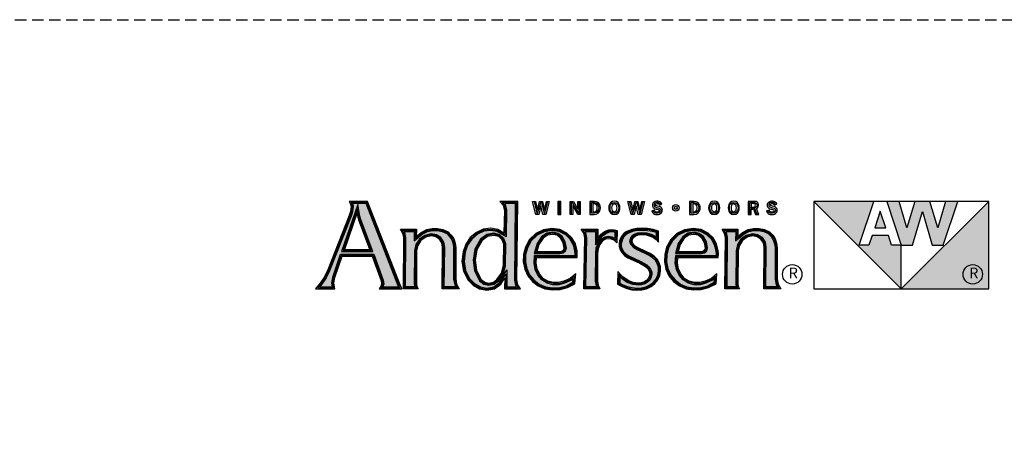
# Model space of a CAD drawing. Extents: x 0 to 1316, y 0 to 4824.
# Drawn here: x 910 to 1170, y 2151 to 2262 of the extents above; entities that cross this region are included whole.
import ezdxf

# ---------------------------------------------------------------- set-up
doc = ezdxf.new("R2010")
doc.units = 0
doc.header["$LTSCALE"] = 6
doc.header["$MEASUREMENT"] = 0
doc.linetypes.add('DASHED', pattern=[0.75, 0.5, -0.25])
doc.layers.get('0').update_dxf_attribs({"linetype": 'CONTINUOUS'})
doc.layers.add('A-ANNO-TEXT', color=4, linetype='CONTINUOUS')
doc.layers.add('A-ELEV-GLAZ-SIGHTLINES', color=6, linetype='CONTINUOUS')
doc.layers.add('PLOT VIEW', color=1, linetype='DASHED', plot=False)
doc.styles.add('ADF Text', font='FRABK.TTF', dxfattribs={"width": 0.85})

# ---------------------------------------------------------------- blocks, each defined once
blk = doc.blocks.new('AW  Logo')
at = {"layer": 'A-ANNO-TEXT'}
h = blk.add_hatch(color=8, dxfattribs=at)
h.dxf.hatch_style = 1
h.paths.add_polyline_path([(-8.861, -2.582), (-8.757, -2.867), (-8.751, -2.906), (-8.759, -2.941), (-8.587, -2.941), (-8.593, -2.929), (-8.945, -2.023), (-9.093, -2.023), (-9.088, -2.056), (-9.094, -2.114), (-9.109, -2.164), (-9.347, -2.763), (-9.384, -2.84), (-9.431, -2.913), (-9.453, -2.941), (-9.316, -2.941), (-9.323, -2.899), (-9.313, -2.833), (-9.226, -2.582)])
h.paths.add_polyline_path([(-8.872, -2.552), (-9.216, -2.552), (-9.037, -2.035), (-9.012, -2.161), (-9.001, -2.201)], flags=16)
h.paths.add_polyline_path([(-8.889, -2.541), (-9.199, -2.541), (-9.04, -2.079), (-9.023, -2.164), (-9.012, -2.205)], flags=0)
h.paths.add_polyline_path([(-8.905, -2.529), (-9.183, -2.529), (-9.043, -2.124), (-9.023, -2.208)], flags=0)
h.paths.add_polyline_path([(-8.411, -2.544), (-8.397, -2.475), (-8.357, -2.415), (-8.297, -2.374), (-8.227, -2.358), (-8.169, -2.368), (-8.12, -2.399), (-8.088, -2.448), (-8.079, -2.503), (-8.083, -2.941), (-7.957, -2.941), (-7.969, -2.92), (-7.981, -2.857), (-7.981, -2.512), (-7.986, -2.466), (-8.001, -2.423), (-8.025, -2.385), (-8.055, -2.354), (-8.105, -2.332), (-8.159, -2.321), (-8.215, -2.321), (-8.27, -2.332), (-8.326, -2.362), (-8.416, -2.434), (-8.415, -2.33), (-8.524, -2.33), (-8.517, -2.34), (-8.506, -2.396), (-8.509, -2.941), (-8.409, -2.941), (-8.414, -2.91)])
h.paths.add_polyline_path([(-7.298, -2.023), (-7.421, -2.023), (-7.413, -2.032), (-7.398, -2.096), (-7.403, -2.389), (-7.501, -2.331), (-7.57, -2.319), (-7.647, -2.329), (-7.717, -2.361), (-7.78, -2.415), (-7.826, -2.482), (-7.854, -2.56), (-7.866, -2.661), (-7.849, -2.76), (-7.805, -2.85), (-7.752, -2.903), (-7.686, -2.939), (-7.613, -2.954), (-7.539, -2.94), (-7.478, -2.897), (-7.393, -2.755), (-7.395, -2.941), (-7.287, -2.941), (-7.296, -2.927), (-7.308, -2.866)])
h.paths.add_polyline_path([(-7.406, -2.468), (-7.409, -2.71), (-7.433, -2.8), (-7.487, -2.876), (-7.534, -2.91), (-7.591, -2.922), (-7.648, -2.91), (-7.696, -2.875), (-7.75, -2.766), (-7.767, -2.647), (-7.746, -2.525), (-7.684, -2.416), (-7.616, -2.366), (-7.539, -2.35), (-7.472, -2.367), (-7.426, -2.41)], flags=16)
h.paths.add_polyline_path([(-7.418, -2.469), (-7.42, -2.709), (-7.444, -2.795), (-7.495, -2.868), (-7.538, -2.899), (-7.591, -2.91), (-7.643, -2.899), (-7.687, -2.868), (-7.739, -2.762), (-7.755, -2.647), (-7.735, -2.529), (-7.675, -2.424), (-7.611, -2.377), (-7.539, -2.362), (-7.478, -2.378), (-7.436, -2.417)], flags=0)
h.paths.add_polyline_path([(-7.429, -2.471), (-7.432, -2.707), (-7.454, -2.79), (-7.504, -2.86), (-7.543, -2.889), (-7.591, -2.899), (-7.638, -2.889), (-7.678, -2.86), (-7.728, -2.759), (-7.744, -2.647), (-7.724, -2.533), (-7.666, -2.432), (-7.606, -2.387), (-7.539, -2.374), (-7.483, -2.388), (-7.446, -2.423)], flags=0)
h.paths.add_polyline_path([(-7.089, -2.594), (-6.643, -2.594), (-6.642, -2.581), (-6.644, -2.545), (-6.661, -2.477), (-6.696, -2.417), (-6.746, -2.369), (-6.818, -2.333), (-6.897, -2.32), (-6.984, -2.334), (-7.062, -2.373), (-7.126, -2.434), (-7.167, -2.513), (-7.187, -2.587), (-7.19, -2.664), (-7.175, -2.739), (-7.144, -2.809), (-7.097, -2.865), (-7.037, -2.91), (-6.968, -2.939), (-6.891, -2.952), (-6.812, -2.948), (-6.736, -2.928), (-6.667, -2.891), (-6.663, -2.852), (-6.682, -2.868), (-6.758, -2.902), (-6.821, -2.918), (-6.887, -2.917), (-6.95, -2.899), (-7.008, -2.865), (-7.052, -2.811), (-7.081, -2.749), (-7.094, -2.681)])
h.paths.add_polyline_path([(-7.094, -2.573), (-7.061, -2.463), (-7.012, -2.39), (-6.955, -2.351), (-6.888, -2.339), (-6.83, -2.352), (-6.784, -2.388), (-6.751, -2.447), (-6.738, -2.515), (-6.747, -2.545), (-6.772, -2.566), (-6.811, -2.573)], flags=16)
h.paths.add_polyline_path([(-7.078, -2.561), (-7.051, -2.468), (-7.003, -2.398), (-6.951, -2.362), (-6.888, -2.351), (-6.836, -2.363), (-6.793, -2.396), (-6.762, -2.451), (-6.75, -2.514), (-6.757, -2.538), (-6.777, -2.555), (-6.812, -2.561)], flags=0)
h.paths.add_polyline_path([(-7.063, -2.55), (-7.04, -2.473), (-6.995, -2.406), (-6.947, -2.373), (-6.888, -2.363), (-6.841, -2.373), (-6.802, -2.404), (-6.773, -2.455), (-6.762, -2.514), (-6.767, -2.531), (-6.782, -2.544), (-6.813, -2.55)], flags=0)
h.paths.add_polyline_path([(-6.418, -2.571), (-6.413, -2.516), (-6.391, -2.462), (-6.354, -2.415), (-6.316, -2.395), (-6.275, -2.388), (-6.233, -2.394), (-6.205, -2.408), (-6.203, -2.338), (-6.212, -2.335), (-6.239, -2.333), (-6.264, -2.336), (-6.305, -2.352), (-6.34, -2.378), (-6.417, -2.479), (-6.416, -2.33), (-6.532, -2.33), (-6.524, -2.342), (-6.513, -2.4), (-6.524, -2.941), (-6.405, -2.941), (-6.41, -2.93), (-6.42, -2.88)])
h.paths.add_polyline_path([(-5.96, -2.534), (-5.996, -2.51), (-6.027, -2.476), (-6.038, -2.442), (-6.032, -2.407), (-6.016, -2.381), (-5.993, -2.362), (-5.952, -2.346), (-5.909, -2.341), (-5.856, -2.346), (-5.806, -2.361), (-5.768, -2.379), (-5.747, -2.394), (-5.746, -2.344), (-5.787, -2.332), (-5.846, -2.323), (-5.905, -2.319), (-5.959, -2.322), (-6.011, -2.333), (-6.06, -2.353), (-6.085, -2.369), (-6.105, -2.39), (-6.12, -2.415), (-6.129, -2.44), (-6.134, -2.466), (-6.133, -2.492), (-6.128, -2.517), (-6.109, -2.55), (-6.083, -2.579), (-6.049, -2.601), (-5.918, -2.662), (-5.853, -2.698), (-5.829, -2.719), (-5.81, -2.745), (-5.798, -2.775), (-5.797, -2.806), (-5.803, -2.835), (-5.817, -2.862), (-5.843, -2.889), (-5.874, -2.909), (-5.909, -2.92), (-5.945, -2.922), (-6.007, -2.914), (-6.067, -2.892), (-6.119, -2.857), (-6.149, -2.83), (-6.151, -2.899), (-6.115, -2.917), (-6.066, -2.936), (-6.014, -2.949), (-5.962, -2.954), (-5.911, -2.952), (-5.863, -2.94), (-5.819, -2.919), (-5.78, -2.889), (-5.751, -2.852), (-5.732, -2.81), (-5.724, -2.764), (-5.725, -2.723), (-5.737, -2.684), (-5.758, -2.65), (-5.788, -2.621), (-5.828, -2.595), (-5.872, -2.573)])
h.paths.add_polyline_path([(-5.534, -2.594), (-5.087, -2.594), (-5.086, -2.581), (-5.089, -2.545), (-5.106, -2.477), (-5.14, -2.417), (-5.19, -2.369), (-5.262, -2.333), (-5.342, -2.32), (-5.428, -2.334), (-5.507, -2.373), (-5.57, -2.434), (-5.612, -2.513), (-5.632, -2.587), (-5.635, -2.664), (-5.62, -2.739), (-5.589, -2.809), (-5.541, -2.865), (-5.481, -2.91), (-5.413, -2.939), (-5.335, -2.952), (-5.257, -2.948), (-5.181, -2.928), (-5.112, -2.891), (-5.108, -2.852), (-5.127, -2.868), (-5.202, -2.902), (-5.265, -2.918), (-5.331, -2.917), (-5.395, -2.899), (-5.453, -2.865), (-5.497, -2.811), (-5.526, -2.749), (-5.539, -2.681)])
h.paths.add_polyline_path([(-5.506, -2.463), (-5.456, -2.39), (-5.4, -2.351), (-5.332, -2.339), (-5.275, -2.352), (-5.229, -2.388), (-5.195, -2.447), (-5.183, -2.515), (-5.192, -2.545), (-5.217, -2.566), (-5.255, -2.573), (-5.538, -2.573)], flags=16)
h.paths.add_polyline_path([(-5.523, -2.561), (-5.495, -2.468), (-5.448, -2.398), (-5.396, -2.362), (-5.333, -2.351), (-5.28, -2.363), (-5.238, -2.396), (-5.206, -2.451), (-5.195, -2.514), (-5.202, -2.538), (-5.222, -2.555), (-5.256, -2.561)], flags=0)
h.paths.add_polyline_path([(-5.507, -2.55), (-5.485, -2.473), (-5.44, -2.406), (-5.391, -2.373), (-5.333, -2.363), (-5.285, -2.373), (-5.247, -2.404), (-5.217, -2.455), (-5.206, -2.514), (-5.212, -2.531), (-5.227, -2.544), (-5.257, -2.55)], flags=0)
h.paths.add_polyline_path([(-4.968, -2.941), (-4.867, -2.941), (-4.872, -2.91), (-4.869, -2.544), (-4.855, -2.475), (-4.815, -2.415), (-4.756, -2.374), (-4.685, -2.358), (-4.628, -2.368), (-4.579, -2.399), (-4.546, -2.448), (-4.537, -2.503), (-4.541, -2.941), (-4.416, -2.941), (-4.427, -2.92), (-4.439, -2.857), (-4.439, -2.512), (-4.444, -2.466), (-4.459, -2.423), (-4.483, -2.385), (-4.514, -2.354), (-4.563, -2.332), (-4.618, -2.321), (-4.674, -2.321), (-4.728, -2.332), (-4.784, -2.362), (-4.874, -2.434), (-4.873, -2.33), (-4.982, -2.33), (-4.975, -2.34), (-4.964, -2.396)])
h = blk.add_hatch(color=8, dxfattribs=at)
h.dxf.hatch_style = 1
h.paths.add_polyline_path([(-3.049, -2.964), (-3.049, -2.483), (-3.156, -2.483), (-3.191, -2.376), (-3.369, -2.376), (-3.405, -2.483), (-3.512, -2.483), (-3.352, -2), (-4.014, -2)])
h.paths.add_polyline_path([(-3.28, -2.107), (-3.342, -2.293), (-3.219, -2.293)], flags=17)
h.paths.add_polyline_path([(-2.646, -2.292), (-2.736, -2), (-2.899, -2), (-2.988, -2.292), (-3.071, -2), (-3.209, -2), (-3.049, -2.483), (-2.927, -2.483), (-2.817, -2.112), (-2.707, -2.483), (-2.586, -2.483), (-2.425, -2), (-2.563, -2)])
h.paths.add_polyline_path([(-2.083, -2), (-3.049, -2.964), (-2.083, -2.964)])
at = {"layer": 'A-ANNO-TEXT', "color": 253}
for p, q in [((-6.818, -2), (-6.818, -2.143)), ((-4.636, -2.143), (-4.666, -2.074))]:
    blk.add_line(p, q, dxfattribs=at)
at = {"layer": 'A-ANNO-TEXT', "color": 8}
for p, q in [((-2.083, -2), (-4.014, -2)), ((-3.512, -2.483), (-3.352, -2)), ((-3.209, -2), (-3.049, -2.483)), ((-2.988, -2.292), (-3.071, -2)), ((-2.899, -2), (-2.988, -2.292)), ((-2.646, -2.292), (-2.736, -2)), ((-2.563, -2), (-2.646, -2.292)), ((-2.586, -2.483), (-2.425, -2)), ((-2.927, -2.483), (-2.817, -2.112)), ((-2.817, -2.112), (-2.707, -2.483)), ((-3.369, -2.376), (-3.405, -2.483)), ((-3.191, -2.376), (-3.369, -2.376)), ((-3.156, -2.483), (-3.191, -2.376)), ((-3.405, -2.483), (-3.512, -2.483)), ((-3.049, -2.483), (-3.156, -2.483)), ((-3.049, -2.964), (-3.049, -2.483)), ((-3.049, -2.483), (-2.927, -2.483)), ((-2.707, -2.483), (-2.586, -2.483))]:
    blk.add_line(p, q, dxfattribs=at).dxf.unprotected_set("ltscale", 0)
for points in [[(-9.133, -2), (-9.116, -2.029), (-9.111, -2.057), (-9.117, -2.11), (-9.13, -2.156), (-9.368, -2.754), (-9.404, -2.829), (-9.449, -2.9), (-9.503, -2.964), (-9.288, -2.964), (-9.299, -2.898), (-9.29, -2.839), (-9.209, -2.605), (-8.877, -2.605), (-8.779, -2.873), (-8.775, -2.905), (-8.782, -2.936), (-8.799, -2.964), (-8.547, -2.964), (-8.56, -2.943), (-8.571, -2.92), (-8.929, -2)], [(-7.426, -2.349), (-7.493, -2.309), (-7.569, -2.296), (-7.654, -2.306), (-7.729, -2.342), (-7.797, -2.399), (-7.847, -2.472), (-7.877, -2.555), (-7.889, -2.661), (-7.871, -2.767), (-7.824, -2.863), (-7.766, -2.922), (-7.694, -2.961), (-7.613, -2.977), (-7.53, -2.962), (-7.46, -2.913), (-7.417, -2.84), (-7.419, -2.964), (-7.243, -2.964), (-7.275, -2.918), (-7.285, -2.864), (-7.275, -2), (-7.471, -2), (-7.434, -2.043), (-7.421, -2.098)], [(-7.056, -2.096), (-7.033, -2), (-7.001, -2), (-6.978, -2.096), (-6.956, -2), (-6.928, -2), (-6.965, -2.143), (-6.998, -2.143), (-7.02, -2.048), (-7.043, -2.143), (-7.075, -2.143), (-7.112, -2), (-7.078, -2)], [(-6.801, -2), (-6.834, -2), (-6.834, -2.143), (-6.801, -2.143)], [(-6.659, -2), (-6.611, -2.085), (-6.611, -2), (-6.585, -2), (-6.585, -2.143), (-6.614, -2.143), (-6.669, -2.047), (-6.669, -2.143), (-6.695, -2.143), (-6.695, -2)], [(-6.39, -2.014), (-6.41, -2.004), (-6.432, -2), (-6.48, -2), (-6.48, -2.143), (-6.432, -2.143), (-6.41, -2.139), (-6.39, -2.128), (-6.374, -2.112), (-6.365, -2.091), (-6.363, -2.071), (-6.365, -2.052), (-6.374, -2.031)], [(-6.401, -2.093), (-6.398, -2.079), (-6.398, -2.064), (-6.401, -2.05), (-6.408, -2.038), (-6.419, -2.03), (-6.432, -2.027), (-6.447, -2.027), (-6.447, -2.116), (-6.432, -2.116), (-6.419, -2.113), (-6.408, -2.105)], [(-6.169, -2.014), (-6.188, -2.002), (-6.21, -1.998), (-6.232, -2.002), (-6.25, -2.014), (-6.263, -2.033), (-6.269, -2.052), (-6.271, -2.071), (-6.269, -2.091), (-6.263, -2.11), (-6.25, -2.128), (-6.232, -2.141), (-6.21, -2.145), (-6.188, -2.141), (-6.169, -2.128), (-6.157, -2.11), (-6.151, -2.091), (-6.149, -2.071), (-6.151, -2.052), (-6.157, -2.033)], [(-6.223, -2.113), (-6.231, -2.101), (-6.235, -2.086), (-6.236, -2.071), (-6.235, -2.056), (-6.231, -2.041), (-6.223, -2.03), (-6.21, -2.025), (-6.196, -2.03), (-6.188, -2.041), (-6.185, -2.056), (-6.184, -2.071), (-6.185, -2.086), (-6.188, -2.101), (-6.196, -2.113), (-6.21, -2.118)], [(-6.006, -2.096), (-5.983, -2), (-5.951, -2), (-5.928, -2.096), (-5.906, -2), (-5.878, -2), (-5.915, -2.143), (-5.948, -2.143), (-5.97, -2.048), (-5.993, -2.143), (-6.025, -2.143), (-6.062, -2), (-6.028, -2)], [(-5.787, -2.125), (-5.779, -2.133), (-5.769, -2.139), (-5.758, -2.143), (-5.746, -2.145), (-5.734, -2.145), (-5.723, -2.143), (-5.711, -2.139), (-5.701, -2.134), (-5.692, -2.127), (-5.686, -2.118), (-5.682, -2.107), (-5.681, -2.096), (-5.683, -2.085), (-5.688, -2.075), (-5.695, -2.067), (-5.704, -2.061), (-5.719, -2.055), (-5.734, -2.052), (-5.742, -2.05), (-5.75, -2.048), (-5.755, -2.043), (-5.757, -2.036), (-5.754, -2.029), (-5.748, -2.026), (-5.74, -2.024), (-5.731, -2.025), (-5.725, -2.026), (-5.72, -2.03), (-5.715, -2.035), (-5.713, -2.041), (-5.685, -2.031), (-5.69, -2.021), (-5.697, -2.012), (-5.707, -2.005), (-5.718, -2.001), (-5.731, -1.998), (-5.745, -1.998), (-5.759, -2.001), (-5.772, -2.007), (-5.781, -2.015), (-5.787, -2.025), (-5.79, -2.036), (-5.79, -2.048), (-5.787, -2.059), (-5.781, -2.069), (-5.772, -2.076), (-5.762, -2.081), (-5.751, -2.085), (-5.74, -2.087), (-5.731, -2.089), (-5.722, -2.092), (-5.717, -2.097), (-5.715, -2.103), (-5.717, -2.11), (-5.722, -2.115), (-5.735, -2.118), (-5.749, -2.117), (-5.755, -2.114), (-5.76, -2.11), (-5.764, -2.105), (-5.766, -2.098), (-5.797, -2.105), (-5.794, -2.116)], [(-5.29, -2.014), (-5.31, -2.004), (-5.333, -2), (-5.381, -2), (-5.381, -2.143), (-5.333, -2.143), (-5.31, -2.139), (-5.29, -2.128), (-5.275, -2.112), (-5.266, -2.091), (-5.263, -2.071), (-5.266, -2.052), (-5.275, -2.031)], [(-5.301, -2.093), (-5.298, -2.079), (-5.298, -2.064), (-5.301, -2.05), (-5.308, -2.038), (-5.319, -2.03), (-5.333, -2.027), (-5.347, -2.027), (-5.347, -2.116), (-5.333, -2.116), (-5.319, -2.113), (-5.308, -2.105)], [(-5.069, -2.014), (-5.088, -2.002), (-5.11, -1.998), (-5.132, -2.002), (-5.151, -2.014), (-5.163, -2.033), (-5.169, -2.052), (-5.171, -2.071), (-5.169, -2.091), (-5.163, -2.11), (-5.151, -2.128), (-5.132, -2.141), (-5.11, -2.145), (-5.088, -2.141), (-5.069, -2.128), (-5.057, -2.11), (-5.051, -2.091), (-5.049, -2.071), (-5.051, -2.052), (-5.057, -2.033)], [(-5.123, -2.113), (-5.132, -2.101), (-5.135, -2.086), (-5.136, -2.071), (-5.135, -2.056), (-5.132, -2.041), (-5.123, -2.03), (-5.11, -2.025), (-5.097, -2.03), (-5.088, -2.041), (-5.085, -2.056), (-5.084, -2.071), (-5.085, -2.086), (-5.088, -2.101), (-5.097, -2.113), (-5.11, -2.118)], [(-4.854, -2.014), (-4.873, -2.002), (-4.895, -1.998), (-4.917, -2.002), (-4.935, -2.014), (-4.948, -2.033), (-4.954, -2.052), (-4.956, -2.071), (-4.954, -2.091), (-4.948, -2.11), (-4.935, -2.128), (-4.917, -2.141), (-4.895, -2.145), (-4.873, -2.141), (-4.854, -2.128), (-4.842, -2.11), (-4.836, -2.091), (-4.834, -2.071), (-4.836, -2.052), (-4.842, -2.033)], [(-4.908, -2.113), (-4.916, -2.101), (-4.92, -2.086), (-4.921, -2.071), (-4.92, -2.056), (-4.916, -2.041), (-4.908, -2.03), (-4.895, -2.025), (-4.881, -2.03), (-4.873, -2.041), (-4.87, -2.056), (-4.869, -2.071), (-4.87, -2.086), (-4.873, -2.101), (-4.881, -2.113), (-4.895, -2.118)], [(-4.625, -2.06), (-4.621, -2.047), (-4.621, -2.033), (-4.627, -2.02), (-4.636, -2.009), (-4.648, -2.002), (-4.662, -2), (-4.735, -2), (-4.735, -2.143), (-4.701, -2.143), (-4.701, -2.086), (-4.677, -2.086), (-4.655, -2.143), (-4.618, -2.143), (-4.645, -2.08), (-4.633, -2.072)], [(-4.701, -2.062), (-4.672, -2.062), (-4.663, -2.059), (-4.657, -2.053), (-4.654, -2.043), (-4.657, -2.034), (-4.663, -2.028), (-4.672, -2.025), (-4.701, -2.025)], [(-4.523, -2.125), (-4.514, -2.133), (-4.505, -2.139), (-4.493, -2.143), (-4.481, -2.145), (-4.469, -2.145), (-4.458, -2.143), (-4.446, -2.139), (-4.436, -2.134), (-4.427, -2.127), (-4.421, -2.118), (-4.417, -2.107), (-4.416, -2.096), (-4.418, -2.085), (-4.423, -2.075), (-4.43, -2.067), (-4.439, -2.061), (-4.454, -2.055), (-4.469, -2.052), (-4.477, -2.05), (-4.485, -2.048), (-4.49, -2.043), (-4.492, -2.036), (-4.489, -2.029), (-4.483, -2.026), (-4.475, -2.024), (-4.466, -2.025), (-4.46, -2.026), (-4.455, -2.03), (-4.451, -2.035), (-4.448, -2.041), (-4.42, -2.031), (-4.425, -2.021), (-4.433, -2.012), (-4.442, -2.005), (-4.453, -2.001), (-4.466, -1.998), (-4.48, -1.998), (-4.494, -2.001), (-4.507, -2.007), (-4.516, -2.015), (-4.522, -2.025), (-4.525, -2.036), (-4.525, -2.048), (-4.522, -2.059), (-4.516, -2.069), (-4.507, -2.076), (-4.497, -2.081), (-4.486, -2.085), (-4.475, -2.087), (-4.466, -2.089), (-4.457, -2.092), (-4.452, -2.097), (-4.45, -2.103), (-4.452, -2.11), (-4.457, -2.115), (-4.47, -2.118), (-4.484, -2.117), (-4.49, -2.114), (-4.496, -2.11), (-4.499, -2.105), (-4.502, -2.098), (-4.532, -2.105), (-4.529, -2.116)], [(-4.014, -2), (-4.014, -2.964), (-2.083, -2.964), (-2.083, -2), (-3.049, -2.964)], [(-9.023, -2.208), (-9.043, -2.124), (-9.183, -2.529), (-8.905, -2.529)], [(-3.342, -2.293), (-3.219, -2.293), (-3.28, -2.107)], [(-7.918, -2.964), (-8.106, -2.964), (-8.102, -2.505), (-8.11, -2.457), (-8.137, -2.416), (-8.178, -2.39), (-8.226, -2.381), (-8.288, -2.395), (-8.34, -2.431), (-8.375, -2.484), (-8.388, -2.546), (-8.391, -2.909), (-8.386, -2.938), (-8.372, -2.964), (-8.533, -2.964), (-8.529, -2.399), (-8.539, -2.349), (-8.565, -2.307), (-8.391, -2.307), (-8.392, -2.385), (-8.338, -2.343), (-8.277, -2.311), (-8.218, -2.298), (-8.157, -2.298), (-8.098, -2.31), (-8.042, -2.335), (-8.007, -2.371), (-7.98, -2.413), (-7.964, -2.461), (-7.958, -2.51), (-7.958, -2.854), (-7.947, -2.912)], [(-7.666, -2.432), (-7.724, -2.533), (-7.744, -2.647), (-7.728, -2.759), (-7.678, -2.86), (-7.638, -2.889), (-7.591, -2.899), (-7.543, -2.889), (-7.504, -2.86), (-7.454, -2.79), (-7.432, -2.707), (-7.429, -2.471), (-7.446, -2.423), (-7.483, -2.388), (-7.539, -2.374), (-7.606, -2.387)], [(-7.189, -2.504), (-7.21, -2.584), (-7.213, -2.666), (-7.197, -2.746), (-7.164, -2.821), (-7.113, -2.882), (-7.048, -2.93), (-6.975, -2.961), (-6.892, -2.975), (-6.808, -2.971), (-6.727, -2.949), (-6.645, -2.906), (-6.635, -2.798), (-6.695, -2.848), (-6.765, -2.88), (-6.824, -2.894), (-6.883, -2.894), (-6.941, -2.878), (-6.993, -2.848), (-7.033, -2.799), (-7.059, -2.742), (-7.071, -2.68), (-7.067, -2.617), (-6.621, -2.617), (-6.619, -2.581), (-6.621, -2.541), (-6.639, -2.468), (-6.677, -2.402), (-6.732, -2.35), (-6.811, -2.311), (-6.897, -2.297), (-6.991, -2.312), (-7.076, -2.354), (-7.144, -2.42)], [(-6.782, -2.544), (-6.767, -2.531), (-6.762, -2.514), (-6.773, -2.455), (-6.802, -2.404), (-6.841, -2.373), (-6.888, -2.363), (-6.947, -2.373), (-6.995, -2.406), (-7.04, -2.473), (-7.063, -2.55), (-6.813, -2.55)], [(-6.239, -2.31), (-6.209, -2.313), (-6.179, -2.321), (-6.184, -2.456), (-6.209, -2.432), (-6.24, -2.416), (-6.274, -2.411), (-6.308, -2.417), (-6.339, -2.433), (-6.371, -2.473), (-6.39, -2.521), (-6.395, -2.572), (-6.397, -2.878), (-6.388, -2.922), (-6.369, -2.964), (-6.547, -2.964), (-6.536, -2.402), (-6.546, -2.351), (-6.575, -2.307), (-6.392, -2.307), (-6.393, -2.41), (-6.356, -2.361), (-6.317, -2.331), (-6.27, -2.314)], [(-5.843, -2.3), (-5.905, -2.296), (-5.962, -2.299), (-6.018, -2.311), (-6.071, -2.332), (-6.1, -2.351), (-6.124, -2.376), (-6.141, -2.405), (-6.152, -2.434), (-6.157, -2.464), (-6.156, -2.495), (-6.149, -2.525), (-6.128, -2.564), (-6.098, -2.597), (-6.061, -2.621), (-5.928, -2.682), (-5.866, -2.717), (-5.846, -2.734), (-5.831, -2.756), (-5.821, -2.78), (-5.82, -2.804), (-5.825, -2.828), (-5.836, -2.849), (-5.857, -2.871), (-5.884, -2.888), (-5.913, -2.897), (-5.944, -2.899), (-6.002, -2.892), (-6.056, -2.871), (-6.105, -2.839), (-6.14, -2.807), (-6.171, -2.773), (-6.174, -2.913), (-6.124, -2.938), (-6.073, -2.958), (-6.018, -2.972), (-5.962, -2.977), (-5.908, -2.975), (-5.855, -2.962), (-5.806, -2.938), (-5.763, -2.905), (-5.731, -2.864), (-5.71, -2.817), (-5.701, -2.765), (-5.703, -2.719), (-5.716, -2.675), (-5.74, -2.635), (-5.773, -2.603), (-5.816, -2.575), (-5.863, -2.552), (-5.949, -2.513), (-5.981, -2.492), (-6.007, -2.464), (-6.014, -2.44), (-6.01, -2.415), (-5.998, -2.396), (-5.981, -2.382), (-5.946, -2.368), (-5.909, -2.364), (-5.861, -2.369), (-5.814, -2.383), (-5.78, -2.399), (-5.75, -2.421), (-5.725, -2.45), (-5.723, -2.327), (-5.782, -2.31)], [(-5.634, -2.504), (-5.655, -2.584), (-5.658, -2.666), (-5.642, -2.746), (-5.609, -2.821), (-5.557, -2.882), (-5.493, -2.93), (-5.419, -2.961), (-5.337, -2.975), (-5.253, -2.971), (-5.172, -2.949), (-5.09, -2.906), (-5.08, -2.798), (-5.139, -2.848), (-5.21, -2.88), (-5.268, -2.894), (-5.328, -2.894), (-5.386, -2.878), (-5.437, -2.848), (-5.477, -2.799), (-5.504, -2.742), (-5.516, -2.68), (-5.512, -2.617), (-5.065, -2.617), (-5.063, -2.581), (-5.066, -2.541), (-5.084, -2.468), (-5.122, -2.402), (-5.177, -2.35), (-5.255, -2.311), (-5.342, -2.297), (-5.436, -2.312), (-5.521, -2.354), (-5.589, -2.42)], [(-5.227, -2.544), (-5.212, -2.531), (-5.206, -2.514), (-5.217, -2.455), (-5.247, -2.404), (-5.285, -2.373), (-5.333, -2.363), (-5.391, -2.373), (-5.44, -2.406), (-5.485, -2.473), (-5.507, -2.55), (-5.257, -2.55)], [(-4.376, -2.964), (-4.564, -2.964), (-4.56, -2.505), (-4.568, -2.457), (-4.595, -2.416), (-4.636, -2.39), (-4.684, -2.381), (-4.746, -2.395), (-4.798, -2.431), (-4.833, -2.484), (-4.846, -2.546), (-4.849, -2.909), (-4.845, -2.938), (-4.831, -2.964), (-4.991, -2.964), (-4.987, -2.399), (-4.997, -2.349), (-5.024, -2.307), (-4.849, -2.307), (-4.851, -2.385), (-4.797, -2.343), (-4.736, -2.311), (-4.676, -2.298), (-4.615, -2.298), (-4.556, -2.31), (-4.5, -2.335), (-4.465, -2.371), (-4.438, -2.413), (-4.422, -2.461), (-4.416, -2.51), (-4.416, -2.854), (-4.405, -2.912)]]:
    blk.add_lwpolyline(points, close=True, dxfattribs=at).dxf.unprotected_set("ltscale", 0)
at = {"layer": 'A-ANNO-TEXT', "color": 254}
for points in [[(-8.778, -2.952), (-8.568, -2.952), (-8.576, -2.939), (-8.582, -2.925), (-8.937, -2.011), (-9.113, -2.011), (-9.103, -2.032), (-9.1, -2.056), (-9.106, -2.112), (-9.12, -2.16), (-9.357, -2.758), (-9.394, -2.835), (-9.44, -2.906), (-9.478, -2.952), (-9.302, -2.952), (-9.311, -2.898), (-9.302, -2.836), (-9.218, -2.593), (-8.869, -2.593), (-8.768, -2.87), (-8.763, -2.905), (-8.771, -2.941)], [(-8.759, -2.941), (-8.587, -2.941), (-8.593, -2.929), (-8.945, -2.023), (-9.095, -2.023), (-9.092, -2.028), (-9.088, -2.056), (-9.094, -2.114), (-9.109, -2.164), (-9.347, -2.763), (-9.384, -2.84), (-9.431, -2.913), (-9.453, -2.941), (-9.316, -2.941), (-9.323, -2.899), (-9.313, -2.833), (-9.226, -2.582), (-8.861, -2.582), (-8.757, -2.867), (-8.751, -2.906)], [(-8.872, -2.552), (-9.001, -2.201), (-9.012, -2.161), (-9.037, -2.035), (-9.216, -2.552)], [(-7.414, -2.369), (-7.497, -2.32), (-7.569, -2.308), (-7.65, -2.317), (-7.723, -2.352), (-7.788, -2.407), (-7.837, -2.477), (-7.866, -2.557), (-7.878, -2.661), (-7.86, -2.763), (-7.814, -2.856), (-7.759, -2.912), (-7.69, -2.95), (-7.613, -2.966), (-7.534, -2.951), (-7.469, -2.905), (-7.405, -2.797), (-7.407, -2.952), (-7.265, -2.952), (-7.285, -2.923), (-7.297, -2.865), (-7.287, -2.011), (-7.446, -2.011), (-7.424, -2.038), (-7.409, -2.097)], [(-7.403, -2.389), (-7.501, -2.331), (-7.57, -2.319), (-7.647, -2.329), (-7.717, -2.361), (-7.78, -2.415), (-7.826, -2.482), (-7.854, -2.56), (-7.866, -2.661), (-7.849, -2.76), (-7.805, -2.85), (-7.752, -2.903), (-7.686, -2.939), (-7.613, -2.954), (-7.539, -2.94), (-7.478, -2.897), (-7.393, -2.755), (-7.395, -2.941), (-7.287, -2.941), (-7.296, -2.927), (-7.308, -2.866), (-7.298, -2.023), (-7.421, -2.023), (-7.413, -2.032), (-7.398, -2.096)], [(-8.889, -2.541), (-9.012, -2.205), (-9.023, -2.164), (-9.04, -2.079), (-9.199, -2.541)], [(-7.938, -2.952), (-8.094, -2.952), (-8.09, -2.504), (-8.099, -2.453), (-8.129, -2.408), (-8.174, -2.379), (-8.226, -2.37), (-8.293, -2.384), (-8.349, -2.423), (-8.386, -2.48), (-8.399, -2.545), (-8.403, -2.909), (-8.397, -2.942), (-8.392, -2.952), (-8.521, -2.952), (-8.517, -2.397), (-8.528, -2.345), (-8.544, -2.318), (-8.403, -2.318), (-8.404, -2.409), (-8.332, -2.352), (-8.274, -2.321), (-8.217, -2.309), (-8.158, -2.309), (-8.101, -2.321), (-8.049, -2.345), (-8.016, -2.378), (-7.991, -2.418), (-7.975, -2.463), (-7.97, -2.511), (-7.97, -2.855), (-7.958, -2.916)], [(-7.957, -2.941), (-8.083, -2.941), (-8.079, -2.503), (-8.088, -2.448), (-8.12, -2.399), (-8.169, -2.368), (-8.227, -2.358), (-8.297, -2.374), (-8.357, -2.415), (-8.397, -2.475), (-8.411, -2.544), (-8.414, -2.91), (-8.409, -2.941), (-8.509, -2.941), (-8.506, -2.396), (-8.517, -2.34), (-8.524, -2.33), (-8.415, -2.33), (-8.416, -2.434), (-8.326, -2.362), (-8.27, -2.332), (-8.215, -2.321), (-8.159, -2.321), (-8.105, -2.332), (-8.055, -2.354), (-8.025, -2.385), (-8.001, -2.423), (-7.986, -2.466), (-7.981, -2.512), (-7.981, -2.857), (-7.969, -2.92)], [(-7.684, -2.416), (-7.746, -2.525), (-7.767, -2.647), (-7.75, -2.766), (-7.696, -2.875), (-7.648, -2.91), (-7.591, -2.922), (-7.534, -2.91), (-7.487, -2.876), (-7.433, -2.8), (-7.409, -2.71), (-7.406, -2.468), (-7.426, -2.41), (-7.472, -2.367), (-7.539, -2.35), (-7.616, -2.366)], [(-7.675, -2.424), (-7.735, -2.529), (-7.755, -2.647), (-7.739, -2.762), (-7.687, -2.868), (-7.643, -2.899), (-7.591, -2.91), (-7.538, -2.899), (-7.495, -2.868), (-7.444, -2.795), (-7.42, -2.709), (-7.418, -2.469), (-7.436, -2.417), (-7.478, -2.378), (-7.539, -2.362), (-7.611, -2.377)], [(-7.178, -2.508), (-7.199, -2.585), (-7.202, -2.665), (-7.186, -2.743), (-7.154, -2.815), (-7.105, -2.874), (-7.043, -2.92), (-6.971, -2.95), (-6.891, -2.964), (-6.81, -2.96), (-6.732, -2.938), (-6.656, -2.899), (-6.649, -2.825), (-6.689, -2.858), (-6.762, -2.891), (-6.822, -2.906), (-6.885, -2.905), (-6.946, -2.889), (-7.001, -2.857), (-7.043, -2.805), (-7.07, -2.745), (-7.083, -2.681), (-7.078, -2.605), (-6.632, -2.605), (-6.63, -2.581), (-6.633, -2.543), (-6.65, -2.472), (-6.687, -2.41), (-6.739, -2.36), (-6.814, -2.322), (-6.897, -2.309), (-6.987, -2.323), (-7.069, -2.364), (-7.135, -2.427)], [(-7.167, -2.513), (-7.187, -2.587), (-7.19, -2.664), (-7.175, -2.739), (-7.144, -2.809), (-7.097, -2.865), (-7.037, -2.91), (-6.968, -2.939), (-6.891, -2.952), (-6.812, -2.948), (-6.736, -2.928), (-6.667, -2.891), (-6.663, -2.852), (-6.682, -2.868), (-6.758, -2.902), (-6.821, -2.918), (-6.887, -2.917), (-6.95, -2.899), (-7.008, -2.865), (-7.052, -2.811), (-7.081, -2.749), (-7.094, -2.681), (-7.089, -2.594), (-6.643, -2.594), (-6.642, -2.581), (-6.644, -2.545), (-6.661, -2.477), (-6.696, -2.417), (-6.746, -2.369), (-6.818, -2.333), (-6.897, -2.32), (-6.984, -2.334), (-7.062, -2.373), (-7.126, -2.434)], [(-6.772, -2.566), (-6.747, -2.545), (-6.738, -2.515), (-6.751, -2.447), (-6.784, -2.388), (-6.83, -2.352), (-6.888, -2.339), (-6.955, -2.351), (-7.012, -2.39), (-7.061, -2.463), (-7.094, -2.573), (-6.811, -2.573)], [(-6.777, -2.555), (-6.757, -2.538), (-6.75, -2.514), (-6.762, -2.451), (-6.793, -2.396), (-6.836, -2.363), (-6.888, -2.351), (-6.951, -2.362), (-7.003, -2.398), (-7.051, -2.468), (-7.078, -2.561), (-6.812, -2.561)], [(-6.239, -2.322), (-6.211, -2.324), (-6.191, -2.329), (-6.195, -2.429), (-6.202, -2.422), (-6.236, -2.405), (-6.274, -2.399), (-6.312, -2.406), (-6.347, -2.424), (-6.381, -2.468), (-6.401, -2.518), (-6.406, -2.572), (-6.409, -2.879), (-6.399, -2.926), (-6.387, -2.952), (-6.535, -2.952), (-6.525, -2.401), (-6.535, -2.346), (-6.554, -2.318), (-6.404, -2.318), (-6.405, -2.444), (-6.348, -2.37), (-6.311, -2.341), (-6.267, -2.325)], [(-6.239, -2.333), (-6.212, -2.335), (-6.203, -2.338), (-6.205, -2.408), (-6.233, -2.394), (-6.275, -2.388), (-6.316, -2.395), (-6.354, -2.415), (-6.391, -2.462), (-6.413, -2.516), (-6.418, -2.571), (-6.42, -2.88), (-6.41, -2.93), (-6.405, -2.941), (-6.524, -2.941), (-6.513, -2.4), (-6.524, -2.342), (-6.532, -2.33), (-6.416, -2.33), (-6.417, -2.479), (-6.34, -2.378), (-6.305, -2.352), (-6.264, -2.336)], [(-5.844, -2.311), (-5.905, -2.308), (-5.96, -2.311), (-6.014, -2.322), (-6.066, -2.342), (-6.092, -2.36), (-6.114, -2.383), (-6.131, -2.41), (-6.141, -2.437), (-6.145, -2.465), (-6.145, -2.493), (-6.139, -2.521), (-6.119, -2.557), (-6.09, -2.588), (-6.055, -2.611), (-5.923, -2.672), (-5.859, -2.708), (-5.837, -2.726), (-5.821, -2.75), (-5.81, -2.778), (-5.809, -2.805), (-5.814, -2.831), (-5.827, -2.856), (-5.85, -2.88), (-5.879, -2.898), (-5.911, -2.909), (-5.944, -2.911), (-6.005, -2.903), (-6.062, -2.881), (-6.112, -2.848), (-6.148, -2.816), (-6.16, -2.802), (-6.162, -2.906), (-6.12, -2.927), (-6.069, -2.947), (-6.016, -2.961), (-5.962, -2.965), (-5.909, -2.963), (-5.859, -2.951), (-5.812, -2.928), (-5.772, -2.897), (-5.741, -2.858), (-5.721, -2.813), (-5.713, -2.765), (-5.714, -2.721), (-5.726, -2.679), (-5.749, -2.642), (-5.78, -2.612), (-5.822, -2.585), (-5.868, -2.562), (-5.955, -2.524), (-5.988, -2.501), (-6.017, -2.47), (-6.026, -2.441), (-6.021, -2.411), (-6.007, -2.389), (-5.987, -2.372), (-5.949, -2.357), (-5.909, -2.353), (-5.858, -2.358), (-5.81, -2.372), (-5.774, -2.389), (-5.742, -2.413), (-5.736, -2.42), (-5.735, -2.335), (-5.785, -2.321)], [(-5.846, -2.323), (-5.905, -2.319), (-5.959, -2.322), (-6.011, -2.333), (-6.06, -2.353), (-6.085, -2.369), (-6.105, -2.39), (-6.12, -2.415), (-6.129, -2.44), (-6.134, -2.466), (-6.133, -2.492), (-6.128, -2.517), (-6.109, -2.55), (-6.083, -2.579), (-6.049, -2.601), (-5.918, -2.662), (-5.853, -2.698), (-5.829, -2.719), (-5.81, -2.745), (-5.798, -2.775), (-5.797, -2.806), (-5.803, -2.835), (-5.817, -2.862), (-5.843, -2.889), (-5.874, -2.909), (-5.909, -2.92), (-5.945, -2.922), (-6.007, -2.914), (-6.067, -2.892), (-6.119, -2.857), (-6.149, -2.83), (-6.151, -2.899), (-6.115, -2.917), (-6.066, -2.936), (-6.014, -2.949), (-5.962, -2.954), (-5.911, -2.952), (-5.863, -2.94), (-5.819, -2.919), (-5.78, -2.889), (-5.751, -2.852), (-5.732, -2.81), (-5.724, -2.764), (-5.725, -2.723), (-5.737, -2.684), (-5.758, -2.65), (-5.788, -2.621), (-5.828, -2.595), (-5.872, -2.573), (-5.96, -2.534), (-5.996, -2.51), (-6.027, -2.476), (-6.038, -2.442), (-6.032, -2.407), (-6.016, -2.381), (-5.993, -2.362), (-5.952, -2.346), (-5.909, -2.341), (-5.856, -2.346), (-5.806, -2.361), (-5.768, -2.379), (-5.747, -2.394), (-5.746, -2.344), (-5.787, -2.332)], [(-5.623, -2.508), (-5.643, -2.585), (-5.646, -2.665), (-5.631, -2.743), (-5.599, -2.815), (-5.549, -2.874), (-5.487, -2.92), (-5.416, -2.95), (-5.336, -2.964), (-5.255, -2.96), (-5.176, -2.938), (-5.101, -2.899), (-5.094, -2.825), (-5.133, -2.858), (-5.206, -2.891), (-5.267, -2.906), (-5.33, -2.905), (-5.39, -2.889), (-5.445, -2.857), (-5.487, -2.805), (-5.515, -2.745), (-5.527, -2.681), (-5.523, -2.605), (-5.076, -2.605), (-5.075, -2.581), (-5.077, -2.543), (-5.095, -2.472), (-5.131, -2.41), (-5.183, -2.36), (-5.259, -2.322), (-5.342, -2.309), (-5.432, -2.323), (-5.514, -2.364), (-5.579, -2.427)], [(-5.612, -2.513), (-5.632, -2.587), (-5.635, -2.664), (-5.62, -2.739), (-5.589, -2.809), (-5.541, -2.865), (-5.481, -2.91), (-5.413, -2.939), (-5.335, -2.952), (-5.257, -2.948), (-5.181, -2.928), (-5.112, -2.891), (-5.108, -2.852), (-5.127, -2.868), (-5.202, -2.902), (-5.265, -2.918), (-5.331, -2.917), (-5.395, -2.899), (-5.453, -2.865), (-5.497, -2.811), (-5.526, -2.749), (-5.539, -2.681), (-5.534, -2.594), (-5.087, -2.594), (-5.086, -2.581), (-5.089, -2.545), (-5.106, -2.477), (-5.14, -2.417), (-5.19, -2.369), (-5.262, -2.333), (-5.342, -2.32), (-5.428, -2.334), (-5.507, -2.373), (-5.57, -2.434)], [(-5.217, -2.566), (-5.192, -2.545), (-5.183, -2.515), (-5.195, -2.447), (-5.229, -2.388), (-5.275, -2.352), (-5.332, -2.339), (-5.4, -2.351), (-5.456, -2.39), (-5.506, -2.463), (-5.538, -2.573), (-5.255, -2.573)], [(-5.222, -2.555), (-5.202, -2.538), (-5.195, -2.514), (-5.206, -2.451), (-5.238, -2.396), (-5.28, -2.363), (-5.333, -2.351), (-5.396, -2.362), (-5.448, -2.398), (-5.495, -2.468), (-5.523, -2.561), (-5.256, -2.561)], [(-4.396, -2.952), (-4.552, -2.952), (-4.549, -2.504), (-4.557, -2.453), (-4.587, -2.408), (-4.632, -2.379), (-4.685, -2.37), (-4.751, -2.384), (-4.807, -2.423), (-4.844, -2.48), (-4.857, -2.545), (-4.861, -2.909), (-4.856, -2.942), (-4.85, -2.952), (-4.979, -2.952), (-4.976, -2.397), (-4.986, -2.345), (-5.003, -2.318), (-4.861, -2.318), (-4.863, -2.409), (-4.79, -2.352), (-4.732, -2.321), (-4.675, -2.309), (-4.617, -2.309), (-4.559, -2.321), (-4.507, -2.345), (-4.474, -2.378), (-4.449, -2.418), (-4.433, -2.463), (-4.428, -2.511), (-4.428, -2.855), (-4.416, -2.916)], [(-4.416, -2.941), (-4.541, -2.941), (-4.537, -2.503), (-4.546, -2.448), (-4.579, -2.399), (-4.628, -2.368), (-4.685, -2.358), (-4.756, -2.374), (-4.815, -2.415), (-4.855, -2.475), (-4.869, -2.544), (-4.872, -2.91), (-4.867, -2.941), (-4.968, -2.941), (-4.964, -2.396), (-4.975, -2.34), (-4.982, -2.33), (-4.873, -2.33), (-4.874, -2.434), (-4.784, -2.362), (-4.728, -2.332), (-4.674, -2.321), (-4.618, -2.321), (-4.563, -2.332), (-4.514, -2.354), (-4.483, -2.385), (-4.459, -2.423), (-4.444, -2.466), (-4.439, -2.512), (-4.439, -2.857), (-4.427, -2.92)]]:
    blk.add_lwpolyline(points, close=True, dxfattribs=at).dxf.unprotected_set("ltscale", 0)
at = {"layer": 'A-ANNO-TEXT', "color": 253}
for points in [[(-7.095, -2), (-7.059, -2.143), (-7.017, -2), (-6.981, -2.143), (-6.942, -2)], [(-6.682, -2.143), (-6.682, -2), (-6.598, -2.143), (-6.598, -2)], [(-6.045, -2), (-6.009, -2.143), (-5.967, -2), (-5.931, -2.143), (-5.892, -2)], [(-5.699, -2.036), (-5.709, -2.021), (-5.719, -2.015), (-5.728, -2.012), (-5.742, -2.011), (-5.757, -2.015), (-5.767, -2.021), (-5.773, -2.033), (-5.772, -2.048), (-5.763, -2.06), (-5.744, -2.068), (-5.729, -2.071), (-5.716, -2.075), (-5.702, -2.086), (-5.698, -2.103), (-5.703, -2.116), (-5.714, -2.126), (-5.732, -2.131), (-5.753, -2.13), (-5.765, -2.125), (-5.774, -2.118), (-5.779, -2.11), (-5.782, -2.102)], [(-4.718, -2.143), (-4.718, -2.013), (-4.667, -2.013), (-4.656, -2.015), (-4.642, -2.027), (-4.638, -2.038), (-4.641, -2.056), (-4.654, -2.069), (-4.666, -2.074), (-4.718, -2.074)], [(-4.434, -2.036), (-4.444, -2.021), (-4.454, -2.015), (-4.463, -2.012), (-4.477, -2.011), (-4.492, -2.015), (-4.502, -2.021), (-4.508, -2.033), (-4.507, -2.048), (-4.498, -2.06), (-4.48, -2.068), (-4.464, -2.071), (-4.451, -2.075), (-4.437, -2.086), (-4.433, -2.103), (-4.438, -2.116), (-4.449, -2.126), (-4.467, -2.131), (-4.488, -2.13), (-4.5, -2.125), (-4.509, -2.118), (-4.514, -2.11), (-4.517, -2.102)]]:
    blk.add_lwpolyline(points, dxfattribs=at)
for points in [[(-6.432, -2.013), (-6.406, -2.021), (-6.387, -2.041), (-6.38, -2.071), (-6.387, -2.102), (-6.406, -2.122), (-6.432, -2.129), (-6.463, -2.129), (-6.463, -2.013)], [(-6.164, -2.054), (-6.162, -2.071), (-6.164, -2.088), (-6.169, -2.105), (-6.179, -2.119), (-6.193, -2.128), (-6.21, -2.131), (-6.227, -2.128), (-6.241, -2.119), (-6.251, -2.105), (-6.256, -2.088), (-6.257, -2.071), (-6.256, -2.054), (-6.251, -2.038), (-6.241, -2.024), (-6.227, -2.015), (-6.21, -2.012), (-6.193, -2.015), (-6.179, -2.024), (-6.169, -2.038)], [(-5.333, -2.013), (-5.307, -2.021), (-5.288, -2.041), (-5.281, -2.071), (-5.288, -2.102), (-5.307, -2.122), (-5.333, -2.129), (-5.364, -2.129), (-5.364, -2.013)], [(-5.064, -2.054), (-5.062, -2.071), (-5.064, -2.088), (-5.069, -2.105), (-5.079, -2.119), (-5.093, -2.128), (-5.11, -2.131), (-5.127, -2.128), (-5.141, -2.119), (-5.151, -2.105), (-5.156, -2.088), (-5.158, -2.071), (-5.156, -2.054), (-5.151, -2.038), (-5.141, -2.024), (-5.127, -2.015), (-5.11, -2.012), (-5.093, -2.015), (-5.079, -2.024), (-5.069, -2.038)], [(-4.849, -2.054), (-4.847, -2.071), (-4.849, -2.088), (-4.854, -2.105), (-4.864, -2.119), (-4.878, -2.128), (-4.895, -2.131), (-4.912, -2.128), (-4.926, -2.119), (-4.936, -2.105), (-4.941, -2.088), (-4.943, -2.071), (-4.941, -2.054), (-4.936, -2.038), (-4.926, -2.024), (-4.912, -2.015), (-4.895, -2.012), (-4.878, -2.015), (-4.864, -2.024), (-4.854, -2.038)]]:
    blk.add_lwpolyline(points, close=True, dxfattribs=at)
at = {"layer": 'A-ANNO-TEXT', "color": 8}
for centre, radius in [((-5.533, -2.071), 0.0356), ((-4.25, -2.803), 0.107)]:
    blk.add_circle(centre, radius, dxfattribs=at).dxf.unprotected_set("ltscale", 0)
at = {"layer": 'A-ANNO-TEXT', "color": 253}
blk.add_circle((-5.533, -2.071), 0.0171, dxfattribs=at)
at = {"layer": 'A-ANNO-TEXT', "color": 255}
blk.add_circle((-2.262, -2.803), 0.107, dxfattribs=at).dxf.unprotected_set("ltscale", 0)
at = {"layer": 'A-ANNO-TEXT', "color": 8, "insert": (-4.239, -2.803), "char_height": 0.118, "width": 0.26675, "attachment_point": 5, "style": 'ADF Text'}
blk.add_mtext('R', dxfattribs=at)
at = {"layer": 'A-ANNO-TEXT', "color": 255, "insert": (-2.251, -2.803), "char_height": 0.118, "width": 0.26675, "attachment_point": 5, "style": 'ADF Text'}
blk.add_mtext('R', dxfattribs=at)
blk = doc.blocks.new('*U116')
at = {"layer": 'PLOT VIEW'}
blk.add_lwpolyline([(0, 1056), (816, 1056), (816, 0), (0, 0)], close=True, dxfattribs=at)
at = {"layer": 'A-ELEV-GLAZ-SIGHTLINES', "xscale": 24, "yscale": 24, "zscale": 24}
blk.add_blockref('AW  Logo', (816, 1056), dxfattribs=at)

msp = doc.modelspace()

# ---------------------------------------------------------------- block references
msp.add_blockref('*U116', (400.0000038, 1205.9999955))

doc.saveas('drawing.dxf')
